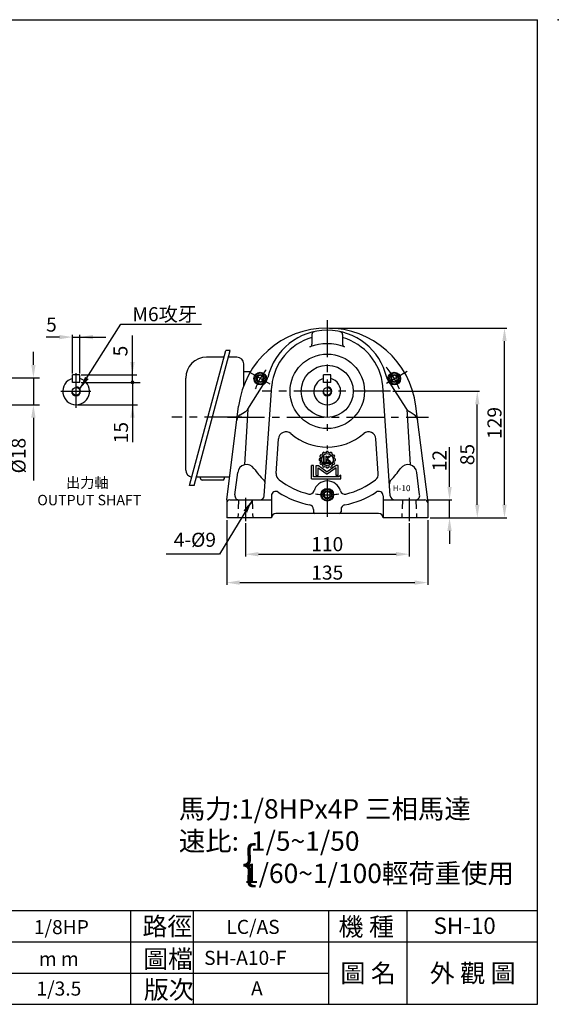
# Model space of a CAD drawing. Extents: x 973 to 3060, y -33 to 650.
# Drawn here: x 1556 to 1918, y -12 to 650 of the extents above; entities that cross this region are included whole.
import ezdxf
from ezdxf.enums import TextEntityAlignment as Align

# ---------------------------------------------------------------- set-up
doc = ezdxf.new("R2010")
doc.units = 0
doc.header["$LTSCALE"] = 20
doc.header["$MEASUREMENT"] = 0
doc.header["$PDSIZE"] = 10
doc.linetypes.add('CENTER', pattern=[2, 1.25, -0.25, 0.25, -0.25])
doc.linetypes.add('HIDDEN', pattern=[0.45, 0.3, -0.15])
doc.layers.get('Defpoints').update_dxf_attribs({"linetype": 'CONTINUOUS'})
for name, color, linetype in [('BORDER', 5, 'CONTINUOUS'), ('CENTER', 2, 'CENTER'), ('DIM', 3, 'CONTINUOUS'), ('HACHURE', 1, 'CONTINUOUS'), ('HIDDEN', 4, 'HIDDEN'), ('MAIN', 7, 'CONTINUOUS')]:
    doc.layers.add(name, color=color, linetype=linetype)
doc.styles.add('CHINA', font='ROMANC', dxfattribs={"height": 9.45, "bigfont": 'CHINA'})
doc.dimstyles.new('CHINA', dxfattribs={"dimscale": 3.5, "dimtxt": 2.7, "dimasz": 2.5, "dimexe": 1.2, "dimexo": 1.2, "dimgap": 1.5, "dimtad": 1, "dimdec": 0, "dimlfac": -1, "dimzin": 9, "dimdsep": 46, "dimtxsty": 'CHINA', "dimcen": 0, "dimclrd": 3, "dimclre": 3, "dimclrt": 3, "dimazin": 2, "dimtfac": 1, "dimtdec": 0, "dimtofl": 0, "dimtmove": 0, "dimatfit": 3, "dimfxl": 0, "dimtolj": 1, "dimtzin": 9, "dimarcsym": 0})
doc.dimstyles.get("Standard").update_dxf_attribs({"dimtxt": 0.18, "dimasz": 0.18, "dimexe": 0.18, "dimexo": 0.0625, "dimgap": 0.09, "dimtad": 0, "dimtih": 1, "dimtoh": 1, "dimdec": 4, "dimzin": 0, "dimdsep": 46, "dimtxsty": 'Standard', "dimcen": 0.09, "dimadec": 0, "dimazin": 0, "dimtfac": 1, "dimtdec": 4, "dimtofl": 0, "dimtmove": 0, "dimatfit": 3, "dimfxl": 0, "dimtolj": 1, "dimtzin": 0, "dimarcsym": 0})

# ---------------------------------------------------------------- blocks, each defined once
blk = doc.blocks.new('3-03')
at = {"layer": 'HACHURE'}
for p, q in [((-5.03, 16.43), (-5.83, 16.43)), ((-4.61, 17.99), (-5.31, 18.39)), ((-3.86, 19.29), (-4.56, 19.69)), ((-2.72, 20.43), (-3.12, 21.13)), ((-2.51, 18.61), (-2.51, 12.45)), ((-2.51, 18.61), (-1.55, 18.61)), ((-1.42, 21.18), (-1.82, 21.88)), ((-1.55, 13.4), (-1.55, 18.61)), ((-0.35, 18.61), (-0.35, 14.11)), ((-0.35, 18.61), (0.61, 18.61)), ((0.14, 21.6), (0.14, 22.4)), ((0.61, 17.16), (0.61, 18.61)), ((2.37, 18.61), (0.61, 17.16)), ((3.67, 18.61), (1.13, 16.48)), ((3.6, 14.11), (1.13, 16.48)), ((1.64, 21.6), (1.64, 22.4)), ((2.37, 18.61), (3.67, 18.61)), ((3.2, 21.18), (3.6, 21.88)), ((4.5, 20.43), (4.9, 21.13)), ((5.64, 19.29), (6.34, 19.69)), ((6.39, 17.99), (7.09, 18.39)), ((6.81, 16.43), (7.61, 16.43)), ((-11.99, 0), (-11.99, 11.01)), ((-10.35, 11.01), (-11.99, 11.01)), ((-10.35, 1.55), (-10.35, 11.01)), ((-8.13, 11.01), (-6.34, 11.01)), ((-8.13, 2.85), (-8.13, 11.01)), ((-6.49, 9.11), (0.89, 3.8)), ((-6.49, 2.85), (-6.49, 9.11)), ((-6.34, 11.01), (0.89, 5.8)), ((-5.03, 14.93), (-5.83, 14.93)), ((-4.61, 13.37), (-5.31, 12.97)), ((-3.86, 12.07), (-4.56, 11.67)), ((-2.72, 10.93), (-3.12, 10.23)), ((-2.51, 12.45), (4.11, 12.45)), ((-1.42, 10.18), (-1.82, 9.48)), ((4.11, 13.4), (-1.55, 13.4)), ((-0.35, 14.11), (0.61, 14.11)), ((0.14, 9.76), (0.14, 8.96)), ((0.61, 16.02), (2.54, 14.11)), ((0.61, 14.11), (0.61, 16.02)), ((8.12, 11.01), (0.89, 5.8)), ((8.27, 9.11), (0.89, 3.8)), ((1.64, 9.76), (1.64, 8.96)), ((2.54, 14.11), (3.6, 14.11)), ((3.2, 10.18), (3.6, 9.48)), ((4.11, 12.45), (4.11, 13.4)), ((4.5, 10.93), (4.9, 10.23)), ((5.64, 12.07), (6.34, 11.67)), ((6.39, 13.37), (7.09, 12.97)), ((6.81, 14.93), (7.61, 14.93)), ((9.91, 11.01), (8.12, 11.01)), ((8.27, 2.85), (8.27, 9.11)), ((9.91, 2.85), (9.91, 11.01)), ((-11.99, 0), (11.99, 0)), ((10.42, 1.55), (-10.35, 1.55)), ((-8.13, 2.85), (-6.49, 2.85)), ((9.91, 2.85), (8.27, 2.85)), ((11.99, 2.91), (10.42, 1.55)), ((11.99, 0), (11.99, 2.91))]:
    blk.add_line(p, q, dxfattribs=at)
blk.add_circle((0.89, 15.68), 4.97, dxfattribs=at)
for radius, start, end in [(6.76, 173.63441, 186.36559), (6.76, 143.63441, 156.36559), (5.97, 157.21859, 172.78141), (5.97, 127.21859, 142.78141), (6.76, 113.63441, 126.36559), (5.97, 97.21859, 112.78141), (6.76, 83.63441, 96.36559), (5.97, 67.21859, 82.78141), (6.76, 53.63441, 66.36559), (5.97, 37.21859, 52.78141), (6.76, 23.63441, 36.36559), (5.97, 7.21859, 22.78141), (6.76, 353.63441, 6.36559), (6.76, 203.63441, 216.36559), (5.97, 187.21859, 202.78141), (5.97, 217.21859, 232.78141), (6.76, 233.63441, 246.36559), (5.97, 247.21859, 262.78141), (6.76, 263.63441, 276.36559), (5.97, 277.21859, 292.78141), (6.76, 293.63441, 306.36559), (5.97, 307.21859, 322.78141), (6.76, 323.63441, 336.36559), (5.97, 337.21859, 352.78141)]:
    blk.add_arc((0.89, 15.68), radius, start, end, dxfattribs=at)
blk = doc.blocks.new('A$C078C4D41')
at = {"layer": 'DIM', "xscale": 0.9090909090000423, "yscale": 0.9090909090000139, "zscale": 0.9090909090000001}
blk.add_blockref('3-03', (10.9, 0), dxfattribs=at)
blk = doc.blocks.new('A$C7A9F2DF1')
at = {"layer": 'HACHURE', "xscale": 0.8999999999999773, "yscale": 0.9000000000000057, "zscale": 0.9}
blk.add_blockref('A$C078C4D41', (0, 0), dxfattribs=at)
blk = doc.blocks.new('*D20')
at = {"layer": 'Defpoints', "color": 0}
for p in [(1828.06, 326.89), (1844.66, 326.89), (1830.06, 314.89)]:
    blk.add_point(p, dxfattribs=at)
at = {"layer": 'DIM', "lineweight": -2}
for p, q in [((1844.66, 335.64), (1844.66, 362.34)), ((1829.56, 326.89), (1846.16, 326.89)), ((1844.66, 314.89), (1844.66, 326.89)), ((1831.56, 314.89), (1846.16, 314.89)), ((1844.66, 306.14), (1844.66, 297.39))]:
    blk.add_line(p, q, dxfattribs=at)
at = {"layer": 'DIM'}
for points in [[(1843.21, 335.64), (1846.12, 335.64), (1844.66, 326.89)], [(1843.21, 306.14), (1846.12, 306.14), (1844.66, 314.89)]]:
    blk.add_solid(points, dxfattribs=at)
at = {"layer": 'DIM', "insert": (1837.94, 353.37), "char_height": 9.45, "attachment_point": 5, "rotation": 90, "style": 'CHINA'}
blk.add_mtext('\\A1;12', dxfattribs=at)
blk = doc.blocks.new('*D21')
at = {"layer": 'Defpoints', "color": 0}
for p in [(1805.1, 399.89), (1863.3, 399.89), (1830.06, 314.89)]:
    blk.add_point(p, dxfattribs=at)
at = {"layer": 'DIM', "lineweight": -2}
for p, q in [((1806.6, 399.89), (1864.8, 399.89)), ((1863.3, 323.64), (1863.3, 391.14)), ((1831.56, 314.89), (1864.8, 314.89))]:
    blk.add_line(p, q, dxfattribs=at)
at = {"layer": 'DIM'}
for points in [[(1861.84, 391.14), (1864.76, 391.14), (1863.3, 399.89)], [(1861.84, 323.64), (1864.76, 323.64), (1863.3, 314.89)]]:
    blk.add_solid(points, dxfattribs=at)
at = {"layer": 'DIM', "insert": (1856.57, 357.39), "char_height": 9.45, "attachment_point": 5, "rotation": 90, "style": 'CHINA'}
blk.add_mtext('\\A1;85', dxfattribs=at)
blk = doc.blocks.new('*D22')
at = {"layer": 'Defpoints', "color": 0}
for p in [(1762.56, 442.39), (1881.56, 442.39), (1830.06, 314.89)]:
    blk.add_point(p, dxfattribs=at)
at = {"layer": 'DIM', "lineweight": -2}
for p, q in [((1764.06, 442.39), (1883.06, 442.39)), ((1881.56, 323.64), (1881.56, 433.64)), ((1831.56, 314.89), (1883.06, 314.89))]:
    blk.add_line(p, q, dxfattribs=at)
at = {"layer": 'DIM'}
for points in [[(1880.1, 433.64), (1883.01, 433.64), (1881.56, 442.39)], [(1880.1, 323.64), (1883.01, 323.64), (1881.56, 314.89)]]:
    blk.add_solid(points, dxfattribs=at)
at = {"layer": 'DIM', "insert": (1874.83, 378.64), "char_height": 9.45, "attachment_point": 5, "rotation": 90, "style": 'CHINA'}
blk.add_mtext('\\A1;129', dxfattribs=at)
blk = doc.blocks.new('*D23')
at = {"layer": 'Defpoints', "color": 0}
for p in [(1707.56, 312.73), (1817.56, 312.73), (1817.56, 290.46)]:
    blk.add_point(p, dxfattribs=at)
at = {"layer": 'DIM', "lineweight": -2}
for p, q in [((1707.56, 311.23), (1707.56, 288.96)), ((1817.56, 311.23), (1817.56, 288.96)), ((1716.31, 290.46), (1808.81, 290.46))]:
    blk.add_line(p, q, dxfattribs=at)
at = {"layer": 'DIM'}
for points in [[(1716.31, 291.92), (1716.31, 289), (1707.56, 290.46)], [(1808.81, 291.92), (1808.81, 289), (1817.56, 290.46)]]:
    blk.add_solid(points, dxfattribs=at)
at = {"layer": 'DIM', "insert": (1762.56, 297.19), "char_height": 9.45, "attachment_point": 5, "style": 'CHINA'}
blk.add_mtext('\\A1;110', dxfattribs=at)
blk = doc.blocks.new('*D24')
at = {"layer": 'Defpoints', "color": 0}
for p in [(1695.06, 314.89), (1830.06, 314.89), (1830.06, 271.37)]:
    blk.add_point(p, dxfattribs=at)
at = {"layer": 'DIM', "lineweight": -2}
for p, q in [((1695.06, 313.39), (1695.06, 269.87)), ((1830.06, 313.39), (1830.06, 269.87)), ((1703.81, 271.37), (1821.31, 271.37))]:
    blk.add_line(p, q, dxfattribs=at)
at = {"layer": 'DIM'}
for points in [[(1703.81, 272.83), (1703.81, 269.91), (1695.06, 271.37)], [(1821.31, 272.83), (1821.31, 269.91), (1830.06, 271.37)]]:
    blk.add_solid(points, dxfattribs=at)
at = {"layer": 'DIM', "insert": (1762.56, 278.1), "char_height": 9.45, "attachment_point": 5, "style": 'CHINA'}
blk.add_mtext('\\A1;135', dxfattribs=at)
blk = doc.blocks.new('*D42')
at = {"layer": 'Defpoints', "color": 0}
for p in [(1542.86, 408.89), (1542.86, 390.89), (1565.26, 390.89)]:
    blk.add_point(p, dxfattribs=at)
at = {"layer": 'MAIN', "color": 3, "lineweight": -2}
for p, q in [((1565.26, 417.64), (1565.26, 426.39)), ((1547.06, 408.89), (1569.46, 408.89)), ((1547.06, 390.89), (1569.46, 390.89)), ((1565.26, 382.14), (1565.26, 339.94))]:
    blk.add_line(p, q, dxfattribs=at)
at = {"layer": 'MAIN', "color": 3}
for points in [[(1563.8, 417.64), (1566.71, 417.64), (1565.26, 408.89)], [(1563.8, 382.14), (1566.71, 382.14), (1565.26, 390.89)]]:
    blk.add_solid(points, dxfattribs=at)
at = {"layer": 'MAIN', "color": 3, "insert": (1555.28, 356.67), "char_height": 9.45, "attachment_point": 5, "rotation": 90, "style": 'CHINA'}
blk.add_mtext('\\A1;%%c18', dxfattribs=at)
blk = doc.blocks.new('A$C0A5C5D9F')
at = {"layer": 'CENTER'}
for p, q in [((20, 23.71), (20, 46.89)), ((9.81, 34.71), (29.99, 34.71))]:
    blk.add_line(p, q, dxfattribs=at)
at = {"layer": 'DIM'}
for p, q in [((8.75, 71.15), (0, 71.15)), ((17.5, 46.71), (17.5, 72.65)), ((17.5, 71.15), (40, 71.15)), ((22.5, 46.71), (22.5, 72.65)), ((57.87, 40.71), (57.87, 72.25)), ((23.5, 45.71), (60.82, 45.71)), ((23.5, 40.71), (61.19, 40.71)), ((23.5, 40.71), (63.12, 40.71)), ((57.87, 40.71), (57.87, 0.63)), ((21, 25.71), (61.19, 25.71))]:
    blk.add_line(p, q, dxfattribs=at)
at = {"layer": 'DIM', "const_width": 1}
blk.add_lwpolyline([(57.12, 40.71, 1), (58.62, 40.71, 1)], format="xyb", close=True, dxfattribs=at)
at = {"layer": 'DIM'}
for points in [[(8.75, 72.6), (8.75, 69.69), (17.5, 71.15)], [(31.25, 72.6), (31.25, 69.69), (22.5, 71.15)], [(56.41, 54.46), (59.33, 54.46), (57.87, 45.71)], [(56.41, 16.96), (59.33, 16.96), (57.87, 25.71)]]:
    blk.add_solid(points, dxfattribs=at)
at = {"layer": 'HACHURE'}
blk.add_arc((20, 34.71), 3, 180, 90, dxfattribs=at)
at = {"layer": 'MAIN'}
for p, q in [((22.5, 45.71), (17.5, 45.71)), ((17.5, 40.71), (17.5, 45.71)), ((22.5, 40.71), (17.5, 40.71)), ((22.5, 40.71), (22.5, 45.71))]:
    blk.add_line(p, q, dxfattribs=at)
blk.add_circle((20, 34.71), 2.6, dxfattribs=at)
blk.add_arc((20, 34.71), 9, 106.12762, 73.87238, dxfattribs=at)
at = {"layer": 'DIM', "style": 'CHINA'}
blk.add_text('5', height=9.45, dxfattribs=at).set_placement((3.44, 79.54), align=Align.MIDDLE_CENTER)
for s, p in [('5', (49.74, 61.76)), ('15', (50.11, 6.97))]:
    blk.add_text(s, height=9.45, rotation=90, dxfattribs=at).set_placement(p, align=Align.MIDDLE_CENTER)
at = {"layer": 'DIM', "insert": (57.81, 81.8), "char_height": 9.45, "attachment_point": 7, "style": 'CHINA'}
blk.add_mtext('{\\fﾷsﾲￓﾩ\ufffaￅ￩|b0|i0|c136|p18;M6攻牙}', dxfattribs=at)
at = {"layer": 'DIM', "annotation_type": 0, "has_hookline": 1, "hookline_direction": 0, "text_width": 46.36}
blk.add_leader([(22.55, 36.3), (50.03, 79.8), (55.81, 79.8)], dimstyle='Standard', override={"dimtxt": 2.5, "dimasz": 8.75, "dimexe": 1.5, "dimexo": 1.5, "dimgap": 2, "dimtad": 1, "dimtih": 0, "dimtoh": 0, "dimdec": 2, "dimzin": 8, "dimtxsty": 'CHINA', "dimcen": 0, "dimclrd": 256, "dimclre": 256, "dimclrt": 256, "dimtm": 0.02, "dimtfac": 0.7, "dimtdec": 2, "dimtofl": 1, "dimtzin": 8}, dxfattribs=at)

msp = doc.modelspace()

# ---------------------------------------------------------------- linework, layer by layer
at = {"layer": 'BORDER'}
for p, q in [((997.185, 649.562), (1903.685, 649.562)), ((1903.685, -11.938), (1903.685, 649.562)), ((997.185, 51.062), (1903.685, 51.062)), ((997.185, -11.938), (1903.685, -11.938))]:
    msp.add_line(p, q, dxfattribs=at)
at = {"layer": 'CENTER'}
for p, q in [((1762.56, 447.802), (1762.56, 373.424)), ((1762.56, 447.802), (1762.56, 373.424)), ((1724.258, 404.584), (1711.016, 412.229)), ((1802.334, 405.434), (1816.101, 413.383)), ((1805.098, 399.891), (1718.843, 399.891)), ((1805.098, 399.891), (1718.843, 399.891)), ((1705.102, 382.551), (1658.21, 382.551)), ((1695.485, 382.551), (1830.629, 382.551)), ((1762.56, 363.57), (1762.56, 360.97)), ((1762.56, 340.517), (1762.56, 313.517)), ((1707.56, 328.365), (1707.56, 312.732)), ((1817.56, 328.365), (1817.56, 312.732))]:
    msp.add_line(p, q, dxfattribs=at)
for centre, start, end in [((1762.56, 382.471), 142.130821, 158.582588), ((1762.56, 382.471), 21.22852, 40.397191), ((1762.56, 382.391), 261.158782, 278.491044)]:
    msp.add_arc(centre, 52, start, end, dxfattribs=at)
at = {"layer": 'DIM'}
for p, q in [((1565.256, 408.891), (1565.256, 390.891)), ((1630.685, -11.938), (1630.685, 51.062)), ((1630.685, -11.938), (1630.685, 51.062)), ((1672.685, -11.938), (1672.685, 51.062)), ((1763.685, -11.938), (1763.685, 51.062)), ((1816.185, -11.938), (1816.185, 51.062)), ((1238.685, 30.062), (1767.185, 30.062)), ((1630.685, 30.062), (1763.685, 30.062)), ((1763.685, 30.062), (1903.685, 30.062)), ((1238.685, 9.062), (1630.685, 9.062)), ((1630.685, 9.062), (1763.685, 9.062))]:
    msp.add_line(p, q, dxfattribs=at)
at = {"layer": 'HACHURE'}
for points in [[(1719.527, 409.625), (1717.527, 410.78), (1715.527, 409.625), (1715.527, 407.316), (1717.527, 406.161), (1719.527, 407.316)], [(1809.593, 409.625), (1807.593, 410.78), (1805.593, 409.625), (1805.593, 407.316), (1807.593, 406.161), (1809.593, 407.316)], [(1764.56, 331.545), (1762.56, 332.7), (1760.56, 331.545), (1760.56, 329.236), (1762.56, 328.081), (1764.56, 329.236)]]:
    msp.add_lwpolyline(points, close=True, dxfattribs=at)
for centre in [(1717.527, 408.471), (1807.593, 408.471), (1762.56, 330.391)]:
    msp.add_circle(centre, 3.73, dxfattribs=at)
msp.add_arc((1762.56, 399.891), 3, 180, 90, dxfattribs=at)
at = {"layer": 'HIDDEN'}
for p, q in [((1703.06, 326.891), (1702.56, 314.891)), ((1712.06, 326.891), (1712.56, 314.891)), ((1813.06, 326.891), (1812.56, 314.891)), ((1822.06, 326.891), (1822.56, 314.891))]:
    msp.add_line(p, q, dxfattribs=at)
at = {"layer": 'MAIN'}
for p, q in [((1752.242, 437.993), (1752.242, 431.579)), ((1772.879, 437.993), (1772.879, 431.579)), ((1670.075, 336.611), (1694.371, 427.287)), ((1673.181, 336.611), (1697.477, 427.287)), ((1697.477, 427.287), (1694.371, 427.287)), ((1693.169, 422.801), (1681.56, 422.801)), ((1701.94, 422.801), (1696.275, 422.801)), ((1701.94, 422.801), (1700.447, 422.801)), ((1706.44, 403.617), (1706.44, 418.301)), ((1710.891, 413.051), (1706.44, 413.051)), ((1765.06, 410.891), (1760.06, 410.891)), ((1760.06, 405.891), (1760.06, 410.891)), ((1765.06, 405.891), (1765.06, 410.891)), ((1667.56, 346.936), (1667.56, 408.801)), ((1709.17, 387.848), (1719.604, 404.246)), ((1720.249, 329.688), (1725.247, 403.628)), ((1722.234, 408.378), (1722.375, 408.6)), ((1765.06, 405.891), (1760.06, 405.891)), ((1804.871, 329.688), (1799.873, 403.628)), ((1802.886, 408.378), (1802.745, 408.6)), ((1815.951, 387.848), (1805.516, 404.246)), ((1695.06, 326.891), (1703.035, 389.922)), ((1704.162, 384.148), (1707.597, 386.29)), ((1709.17, 387.848), (1706.965, 350.502)), ((1815.951, 387.848), (1818.156, 350.502)), ((1820.959, 384.148), (1817.523, 386.29)), ((1830.06, 326.891), (1822.086, 389.922)), ((1728.28, 344.701), (1729.855, 368.009)), ((1796.84, 344.701), (1795.265, 368.009)), ((1700.527, 330.267), (1702.445, 345.428)), ((1824.593, 330.267), (1822.675, 345.428)), ((1681.379, 342.301), (1674.705, 342.301)), ((1697.01, 342.301), (1674.705, 342.301)), ((1677.49, 341.301), (1677.49, 342.301)), ((1692.49, 340.301), (1678.49, 340.301)), ((1693.49, 341.301), (1693.49, 342.301)), ((1673.181, 336.611), (1670.075, 336.611)), ((1695.06, 326.891), (1695.06, 314.891)), ((1697.06, 326.891), (1725.06, 326.891)), ((1725.06, 329.677), (1725.06, 314.891)), ((1800.06, 329.677), (1800.06, 314.891)), ((1800.06, 326.891), (1828.06, 326.891)), ((1830.06, 326.891), (1830.06, 314.891)), ((1797.06, 317.891), (1728.06, 317.891)), ((1753.31, 320.593), (1753.31, 318.891)), ((1771.81, 320.593), (1771.81, 318.891)), ((1725.06, 314.891), (1695.06, 314.891)), ((1725.06, 314.891), (1725.06, 314.891)), ((1830.06, 314.891), (1800.06, 314.891)), ((1800.06, 314.891), (1800.06, 314.891))]:
    msp.add_line(p, q, dxfattribs=at)
for centre, radius in [((1762.56, 399.891), 25), ((1762.56, 399.891), 17.5), ((1717.527, 408.471), 4.25), ((1717.527, 408.471), 2.75), ((1807.593, 408.471), 4.25), ((1807.593, 408.471), 2.75), ((1762.56, 399.891), 2.6), ((1762.56, 330.391), 4.25), ((1762.56, 330.391), 2.75)]:
    msp.add_circle(centre, radius, dxfattribs=at)
for centre, radius, start, end in [((1762.56, 382.391), 60, 7.210595, 172.789405), ((1762.56, 399.891), 41, 13.150634, 166.849366), ((1754.242, 437.993), 2, 102.315342, 180), ((1770.879, 437.993), 2, 0, 77.684658), ((1762.56, 399.891), 37.5, 105.971372, 174.279821), ((1762.56, 399.891), 31.998, 68.756835, 111.243165), ((1750.242, 431.579), 2, 291.243165, 0), ((1762.56, 399.891), 37.5, 5.720179, 74.028628), ((1774.879, 431.579), 2, 180, 248.756835), ((1681.56, 408.801), 14, 90, 180), ((1701.94, 418.301), 4.5, 0, 90), ((1721.292, 403.172), 2, 125.393579, 147.528808), ((1717.527, 408.471), 4.5, 305.393579, 349.664036), ((1723.921, 407.304), 2, 147.528808, 169.664036), ((1720.688, 409.674), 2, 327.528808, 346.849366), ((1762.56, 399.891), 9, 106.12762, 73.87238), ((1804.432, 409.674), 2, 193.150634, 212.471192), ((1801.199, 407.304), 2, 10.335964, 32.471192), ((1807.593, 408.471), 4.5, 190.335964, 234.606421), ((1803.829, 403.172), 2, 32.471192, 54.606421), ((1706.807, 379.905), 5, 121.944997, 172.789405), ((1704.951, 390.533), 5, 301.944997, 327.528808), ((1820.169, 390.533), 5, 212.471192, 238.055003), ((1818.313, 379.905), 5, 7.210595, 58.055003), ((1734.844, 367.672), 5, 49.29639, 176.133234), ((1762.56, 399.891), 37.5, 229.29639, 310.70361), ((1790.276, 367.672), 5, 3.866766, 130.70361), ((1708.398, 344.675), 6, 34.851069, 172.789405), ((1816.722, 344.675), 6, 7.210595, 145.148931), ((1672.058, 346.801), 4.5, 178.277338, 264.227115), ((1762.56, 382.391), 60, 214.851069, 224.735812), ((1733.269, 344.364), 5, 176.133234, 232.393067), ((1791.852, 344.364), 5, 307.606933, 3.866766), ((1762.56, 382.391), 60, 315.264188, 325.148931), ((1678.49, 341.301), 1, 180, 270), ((1692.49, 341.301), 1, 270, 0), ((1717.807, 338.049), 3, 356.133234, 44.735812), ((1762.56, 382.391), 53, 232.393067, 256.387836), ((1762.56, 330.391), 9.25, 16.135748, 163.864252), ((1762.56, 382.391), 53, 283.612164, 307.606933), ((1807.313, 338.049), 3, 135.264188, 183.866766), ((1728.06, 329.677), 3, 56.796177, 180), ((1762.56, 382.391), 60, 236.796177, 258.787729), ((1750.793, 333.795), 3, 256.387836, 343.864252), ((1774.328, 333.795), 3, 196.135748, 283.612164), ((1762.56, 382.391), 60, 281.212271, 303.203823), ((1797.06, 329.677), 3, 0, 123.203823), ((1697.06, 324.891), 2, 90, 180), ((1703.503, 329.891), 3, 172.789405, 270), ((1717.256, 329.891), 3, 270, 356.133234), ((1807.864, 329.891), 3, 183.866766, 270), ((1821.617, 329.891), 3, 270, 7.210595), ((1828.06, 324.891), 2, 0, 90), ((1728.06, 314.891), 3, 90, 180), ((1750.31, 320.593), 3, 0, 78.787729), ((1754.31, 318.891), 1, 180, 270), ((1770.81, 318.891), 1, 270, 360), ((1774.81, 320.593), 3, 101.212271, 180), ((1797.06, 314.891), 3, 0, 90)]:
    msp.add_arc(centre, radius, start, end, dxfattribs=at)
msp.add_point((1917.685, 649.562), dxfattribs=at)

# ---------------------------------------------------------------- block references
at = {"layer": 'HACHURE'}
msp.add_blockref('A$C7A9F2DF1', (1752.02, 341.111), dxfattribs=at)
at = {"layer": 'MAIN'}
msp.add_blockref('A$C0A5C5D9F', (1573.917, 365.176), dxfattribs=at)

# ---------------------------------------------------------------- texts
at = {"layer": 'BORDER', "style": 'CHINA'}
msp.add_text('H-10', height=4, dxfattribs=at).set_placement((1806.485, 332.814))
at = {"layer": 'DIM', "style": 'CHINA'}
for s, height, p in [('{', 22.68, (1704.992, 71.876)), ('路徑', 12.25, (1638.468, 34.351)), ('機 種', 12.25, (1770.113, 34.074)), ('SH-10', 11, (1833.932, 35.361)), ('1/8HP', 9.45, (1565.579, 35.206)), ('LC/AS', 9.45, (1694.82, 35.361)), ('m m', 9.45, (1568.918, 13.855)), ('圖檔', 12.25, (1638.94, 12.396)), ('SH-A10-F', 9.45, (1679.87, 14.543)), ('圖 名', 12.25, (1771.401, 2.799)), ('外 觀 圖', 12.25, (1831.411, 2.799)), ('1/3.5', 9.45, (1567.318, -6.103)), ('版次', 12.25, (1639.415, -8.249)), ('A', 9.45, (1711.377, -5.931))]:
    msp.add_text(s, height=height, dxfattribs=at).set_placement(p)
at = {"layer": 'DIM', "attachment_point": 1, "style": 'CHINA'}
for s, insert, char_height, width in [('{\\fﾷsﾲￓﾩ\ufffaￅ￩|b0|i0|c136|p18;         出力軸\\P\\fﾷsﾲￓﾩ\ufffaￅ￩|b0|i0|c0|p18;OUTPUT SHAFT}', (1567.856, 342.002), 7, 117.4), ('{\\fﾷsﾲￓﾩ\ufffaￅ￩|b0|i0|c136|p18;馬力:1/8HPx4P 三相馬達\\P速比:  1/5~1/50\\P           1/60~1/100輕荷重使用}', (1662.901, 125.882), 13, 505.41)]:
    msp.add_mtext(s, dxfattribs=dict(at, insert=insert, char_height=char_height, width=width))
at = {"layer": 'DIM', "insert": (1687.858, 292.461), "char_height": 9.45, "attachment_point": 9, "style": 'CHINA'}
msp.add_mtext('4-%%c9', dxfattribs=at)

# ---------------------------------------------------------------- dimensions: what is measured, and where the dimension line sits
at = {"layer": 'DIM'}
dim = msp.add_linear_dim(base=(1881.556, 442.391), p1=(1830.06, 314.891), p2=(1762.56, 442.391), angle=90, text='129', dimstyle='Standard', override={"dimtxt": 2.5, "dimasz": 8.75, "dimexe": 1.5, "dimexo": 1.5, "dimgap": 2, "dimtad": 1, "dimtih": 0, "dimtoh": 0, "dimdec": 0, "dimzin": 8, "dimtxsty": 'CHINA', "dimcen": 0, "dimclrd": 256, "dimclre": 256, "dimclrt": 256, "dimtm": 0.02, "dimtfac": 0.7, "dimtdec": 0, "dimtofl": 1, "dimtzin": 8}, dxfattribs=at)
dim.commit()
dim.dimension.update_dxf_attribs({"geometry": '*D22', "text_midpoint": (1874.831, 378.641)})
for base, p2, picture, middle in [((1863.298, 399.891), (1805.098, 399.891), '*D21', (1856.573, 357.391)), ((1844.665, 326.891), (1828.06, 326.891), '*D20', (1837.94, 353.366))]:
    dim = msp.add_linear_dim(base=base, p1=(1830.06, 314.891), p2=p2, angle=90, dimstyle='Standard', override={"dimtxt": 2.5, "dimasz": 8.75, "dimexe": 1.5, "dimexo": 1.5, "dimgap": 2, "dimtad": 1, "dimtih": 0, "dimtoh": 0, "dimdec": 0, "dimzin": 8, "dimtxsty": 'CHINA', "dimcen": 0, "dimclrd": 256, "dimclre": 256, "dimclrt": 256, "dimtm": 0.02, "dimtfac": 0.7, "dimtdec": 0, "dimtofl": 1, "dimtzin": 8}, dxfattribs=at)
    dim.commit()
    dim.dimension.update_dxf_attribs({"geometry": picture, "text_midpoint": middle})
for base, p1, p2, picture, middle in [((1830.06, 271.373), (1695.06, 314.891), (1830.06, 314.891), '*D24', (1762.56, 278.098)), ((1817.56, 290.461), (1707.56, 312.732), (1817.56, 312.732), '*D23', (1762.56, 297.186))]:
    dim = msp.add_linear_dim(base=base, p1=p1, p2=p2, dimstyle='Standard', override={"dimtxt": 2.5, "dimasz": 8.75, "dimexe": 1.5, "dimexo": 1.5, "dimgap": 2, "dimtad": 1, "dimtih": 0, "dimtoh": 0, "dimdec": 0, "dimzin": 8, "dimtxsty": 'CHINA', "dimcen": 0, "dimclrd": 256, "dimclre": 256, "dimclrt": 256, "dimtm": 0.02, "dimtfac": 0.7, "dimtdec": 0, "dimtofl": 1, "dimtzin": 8}, dxfattribs=at)
    dim.commit()
    dim.dimension.update_dxf_attribs({"geometry": picture, "text_midpoint": middle})
at = {"layer": 'MAIN'}
dim = msp.add_linear_dim(base=(1565.256, 390.891), p1=(1542.858, 408.891), p2=(1542.858, 390.891), angle=90, text='%%c<>', dimstyle='CHINA', dxfattribs=at)
dim.commit()
dim.dimension.update_dxf_attribs({"geometry": '*D42', "text_midpoint": (1555.281, 356.666)})

# ---------------------------------------------------------------- leaders
msp.add_leader([(1712.072, 326.611), (1690.214, 290.425), (1654.373, 290.425)], dimstyle='CHINA', override={"dimgap": 1.5, "dimtad": 1}, dxfattribs=at)

doc.saveas('drawing.dxf')
